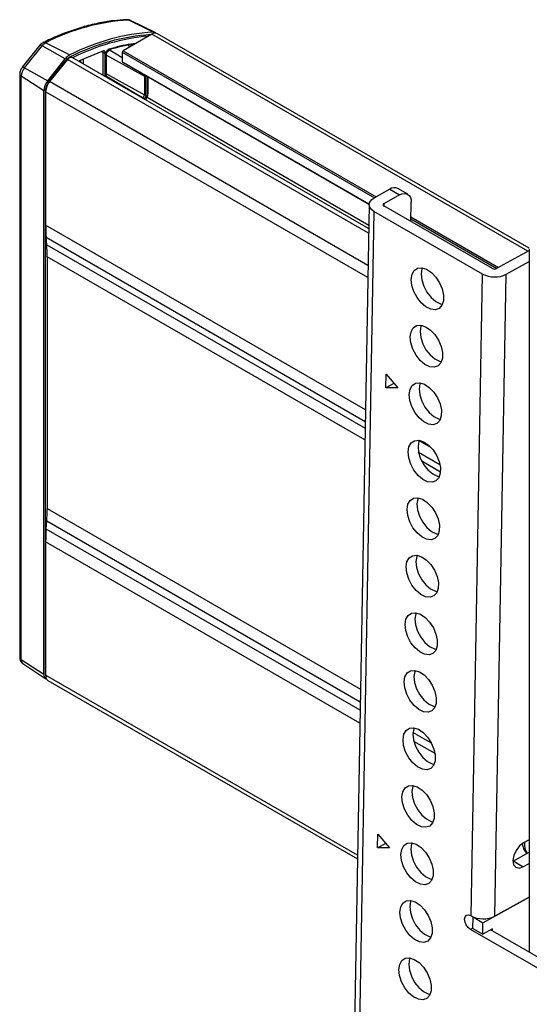
# Model space of a CAD drawing. Units: millimetres. Extents: x 10 to 410, y 10 to 267.
# Drawn here: x 21 to 23, y 252 to 256 of the extents above; entities that cross this region are included whole.
import ezdxf

# ---------------------------------------------------------------- set-up
doc = ezdxf.new("R2010")
doc.units = ezdxf.units.MM
doc.layers.add('SLD-0', color=179, linetype='Continuous')

msp = doc.modelspace()

# ---------------------------------------------------------------- linework, layer by layer
at = {"layer": 'SLD-0', "color": 179, "linetype": 'Continuous'}
for p, q in [((21.4271, 256.2898), (21.3177, 256.3443)), ((21.436, 256.288), (21.3252, 256.3428)), ((21.421, 256.2808), (21.2921, 256.2063)), ((23.1115, 255.3218), (21.446, 256.2833)), ((20.9198, 256.2313), (20.8407, 256.1329)), ((20.8505, 256.1304), (20.9295, 256.2287)), ((20.9198, 256.2313), (20.9197, 256.2312)), ((21.0337, 256.1709), (20.9295, 256.2287)), ((20.9463, 256.2428), (21.0537, 256.1878)), ((21.204, 256.2057), (21.0922, 256.1601)), ((21.201, 256.2016), (21.201, 256.2016)), ((21.2012, 256.2015), (21.201, 256.2016)), ((21.2184, 256.0873), (21.2184, 256.1971)), ((21.2885, 256.175), (21.235, 256.2075)), ((21.2885, 256.2002), (21.2885, 256.1573)), ((20.9547, 256.0726), (21.0337, 256.1709)), ((20.9588, 256.0668), (21.0378, 256.1651)), ((21.0428, 256.1673), (20.9633, 256.0683)), ((22.3923, 255.4096), (21.0641, 256.1763)), ((21.2896, 256.1551), (22.3942, 255.5174)), ((20.8294, 256.1023), (20.8294, 253.4881)), ((20.9372, 256.0276), (20.8358, 256.0926)), ((20.8358, 253.4784), (20.8358, 256.0926)), ((20.8412, 256.1324), (20.8362, 256.1263)), ((20.8406, 256.1327), (20.8405, 256.1323)), ((20.8407, 256.1329), (20.8406, 256.1327)), ((20.8505, 256.1304), (20.9547, 256.0726)), ((21.388, 256.0932), (21.388, 256.0095)), ((21.395, 256.0933), (21.395, 256.0096)), ((21.4045, 256.0163), (21.4045, 256.0887)), ((20.9372, 253.4134), (20.9372, 256.0276)), ((20.9454, 253.4182), (20.9454, 256.0324)), ((20.9456, 256.0227), (20.9456, 255.4248)), ((22.4868, 255.5859), (22.4161, 255.5467)), ((22.531, 255.5603), (22.4603, 255.5212)), ((22.4868, 255.5859), (22.531, 255.5603)), ((22.5674, 255.5634), (22.5232, 255.5889)), ((22.531, 255.5603), (22.5413, 255.5649)), ((22.5413, 255.5649), (22.5512, 255.5669)), ((22.5512, 255.5669), (22.5603, 255.5662)), ((22.5603, 255.5662), (22.5682, 255.563)), ((22.5682, 255.563), (22.5746, 255.5572)), ((22.3942, 255.5175), (22.2303, 246.3408)), ((22.3942, 255.517), (22.3956, 255.5253)), ((22.3956, 255.5087), (22.3942, 255.517)), ((22.3956, 255.5253), (22.3999, 255.5332)), ((22.3999, 255.5332), (22.4068, 255.5404)), ((22.4068, 255.5404), (22.4161, 255.5467)), ((22.4569, 255.5177), (22.4567, 255.5163)), ((22.4567, 255.5163), (22.4569, 255.5149)), ((22.4576, 255.519), (22.4569, 255.5177)), ((22.4588, 255.5202), (22.4576, 255.519)), ((22.4603, 255.5212), (22.4588, 255.5202)), ((22.5746, 255.5572), (22.5793, 255.5492)), ((22.5793, 255.5492), (22.5821, 255.5393)), ((22.5814, 255.4413), (22.5829, 255.5278)), ((22.5821, 255.5393), (22.5829, 255.5278)), ((22.4161, 255.4868), (22.2523, 246.3101)), ((22.3999, 255.5007), (22.3956, 255.5087)), ((22.4068, 255.4933), (22.3999, 255.5007)), ((22.4161, 255.4868), (22.4068, 255.4933)), ((22.9023, 255.2062), (22.4161, 255.4868)), ((22.4569, 255.5149), (22.4576, 255.5136)), ((22.4576, 255.5136), (22.4588, 255.5123)), ((22.4588, 255.5123), (22.4603, 255.5112)), ((22.9465, 255.2306), (22.4603, 255.5112)), ((20.9505, 255.3376), (20.9478, 255.3706)), ((22.9641, 255.2304), (23.1113, 255.3118)), ((23.1113, 255.3188), (23.1113, 252.1665)), ((20.9527, 255.2835), (20.9527, 254.155)), ((23.0083, 255.2049), (23.1113, 255.2618)), ((22.5867, 255.2052), (22.5965, 255.2225)), ((22.5965, 255.2225), (22.6115, 255.2324)), ((22.6115, 255.2324), (22.6305, 255.2342)), ((22.6309, 255.2296), (22.6272, 255.2065)), ((22.6305, 255.2342), (22.6516, 255.2277)), ((22.6325, 255.234), (22.6309, 255.2296)), ((22.6516, 255.2277), (22.6731, 255.2134)), ((22.6731, 255.2134), (22.6931, 255.1926)), ((22.5831, 255.1821), (22.5867, 255.2052)), ((22.5858, 255.1553), (22.5831, 255.1821)), ((22.6272, 255.2065), (22.63, 255.1798)), ((22.63, 255.1798), (22.639, 255.1516)), ((22.6931, 255.1926), (22.7097, 255.1671)), ((22.7097, 255.1671), (22.7215, 255.1392)), ((22.8509, 252.3294), (22.9023, 255.2062)), ((22.957, 252.3281), (23.0083, 255.2049)), ((22.5948, 255.1272), (22.5858, 255.1553)), ((22.6092, 255.1002), (22.5948, 255.1272)), ((22.639, 255.1516), (22.6533, 255.1247)), ((22.6533, 255.1247), (22.6718, 255.1013)), ((22.7215, 255.1392), (22.7274, 255.1115)), ((22.6276, 255.0768), (22.6092, 255.1002)), ((22.6486, 255.0591), (22.6276, 255.0768)), ((22.6718, 255.1013), (22.6928, 255.0835)), ((22.6928, 255.0835), (22.7144, 255.073)), ((22.727, 255.0863), (22.7202, 255.0659)), ((22.7274, 255.1115), (22.727, 255.0863)), ((22.6702, 255.0485), (22.6486, 255.0591)), ((22.6905, 255.0461), (22.6702, 255.0485)), ((22.7076, 255.0521), (22.6905, 255.0461)), ((22.7202, 255.0659), (22.7076, 255.0521)), ((22.7144, 255.073), (22.7227, 255.071)), ((22.5784, 254.9243), (22.5821, 254.9474)), ((22.5821, 254.9474), (22.5919, 254.9647)), ((22.5919, 254.9647), (22.6069, 254.9747)), ((22.6069, 254.9747), (22.6259, 254.9765)), ((22.6263, 254.9718), (22.6226, 254.9488)), ((22.6226, 254.9488), (22.6254, 254.922)), ((22.6259, 254.9765), (22.647, 254.9699)), ((22.6279, 254.9762), (22.6263, 254.9718)), ((22.647, 254.9699), (22.6685, 254.9556)), ((22.6685, 254.9556), (22.6885, 254.9348)), ((22.5812, 254.8975), (22.5784, 254.9243)), ((22.6254, 254.922), (22.6344, 254.8939)), ((22.6885, 254.9348), (22.7051, 254.9093)), ((22.7051, 254.9093), (22.7169, 254.8815)), ((22.5902, 254.8694), (22.5812, 254.8975)), ((22.6046, 254.8425), (22.5902, 254.8694)), ((22.6344, 254.8939), (22.6487, 254.8669)), ((22.6487, 254.8669), (22.6672, 254.8435)), ((22.7169, 254.8815), (22.7228, 254.8537)), ((22.623, 254.8191), (22.6046, 254.8425)), ((22.644, 254.8013), (22.623, 254.8191)), ((22.6672, 254.8435), (22.6882, 254.8257)), ((22.6882, 254.8257), (22.7098, 254.8152)), ((22.7098, 254.8152), (22.7181, 254.8132)), ((22.7224, 254.8285), (22.7156, 254.8081)), ((22.7228, 254.8537), (22.7224, 254.8285)), ((22.6656, 254.7907), (22.644, 254.8013)), ((22.6859, 254.7883), (22.6656, 254.7907)), ((22.703, 254.7943), (22.6859, 254.7883)), ((22.7156, 254.8081), (22.703, 254.7943)), ((22.469, 254.6958), (22.4701, 254.7577)), ((22.4701, 254.7577), (22.5226, 254.6961)), ((22.5056, 254.7161), (22.469, 254.6958)), ((22.5226, 254.6961), (22.469, 254.6958)), ((22.5738, 254.6666), (22.5775, 254.6896)), ((22.5775, 254.6896), (22.5873, 254.7069)), ((22.5873, 254.7069), (22.6023, 254.7169)), ((22.6023, 254.7169), (22.6212, 254.7187)), ((22.6217, 254.7141), (22.618, 254.691)), ((22.618, 254.691), (22.6208, 254.6642)), ((22.6212, 254.7187), (22.6424, 254.7122)), ((22.6233, 254.7184), (22.6217, 254.7141)), ((22.6424, 254.7122), (22.6639, 254.6978)), ((22.6639, 254.6978), (22.6839, 254.677)), ((22.5766, 254.6398), (22.5738, 254.6666)), ((22.5856, 254.6117), (22.5766, 254.6398)), ((22.6208, 254.6642), (22.6298, 254.6361)), ((22.6298, 254.6361), (22.6441, 254.6091)), ((22.6839, 254.677), (22.7005, 254.6516)), ((22.7005, 254.6516), (22.7123, 254.6237)), ((22.6, 254.5847), (22.5856, 254.6117)), ((22.6441, 254.6091), (22.6626, 254.5857)), ((22.7123, 254.6237), (22.7182, 254.5959)), ((22.7182, 254.5959), (22.7178, 254.5707)), ((22.6184, 254.5613), (22.6, 254.5847)), ((22.6394, 254.5435), (22.6184, 254.5613)), ((22.6626, 254.5857), (22.6836, 254.568)), ((22.6836, 254.568), (22.7052, 254.5574)), ((22.711, 254.5503), (22.6984, 254.5365)), ((22.7052, 254.5574), (22.7135, 254.5555)), ((22.7178, 254.5707), (22.711, 254.5503)), ((22.661, 254.533), (22.6394, 254.5435)), ((22.6813, 254.5306), (22.661, 254.533)), ((22.6984, 254.5365), (22.6813, 254.5306)), ((22.5827, 254.4491), (22.5977, 254.4591)), ((22.5977, 254.4591), (22.6166, 254.4609)), ((22.6166, 254.4609), (22.6378, 254.4544)), ((22.6187, 254.4606), (22.6171, 254.4563)), ((22.5692, 254.4088), (22.5729, 254.4318)), ((22.5729, 254.4318), (22.5827, 254.4491)), ((22.6171, 254.4563), (22.6134, 254.4332)), ((22.6134, 254.4332), (22.6162, 254.4064)), ((22.6378, 254.4544), (22.6593, 254.4401)), ((22.6593, 254.4401), (22.6793, 254.4192)), ((22.6793, 254.4192), (22.6959, 254.3938)), ((22.572, 254.382), (22.5692, 254.4088)), ((22.581, 254.3539), (22.572, 254.382)), ((22.6162, 254.4064), (22.6252, 254.3783)), ((22.6252, 254.3783), (22.6395, 254.3514)), ((22.6959, 254.3938), (22.7077, 254.3659)), ((22.5953, 254.3269), (22.581, 254.3539)), ((22.6138, 254.3035), (22.5953, 254.3269)), ((22.6395, 254.3514), (22.658, 254.328)), ((22.658, 254.328), (22.679, 254.3102)), ((22.7077, 254.3659), (22.7136, 254.3382)), ((22.7136, 254.3382), (22.7132, 254.313)), ((22.6348, 254.2858), (22.6138, 254.3035)), ((22.6564, 254.2752), (22.6348, 254.2858)), ((22.679, 254.3102), (22.7006, 254.2996)), ((22.7064, 254.2926), (22.6938, 254.2788)), ((22.7006, 254.2996), (22.7089, 254.2977)), ((22.7132, 254.313), (22.7064, 254.2926)), ((22.6766, 254.2728), (22.6564, 254.2752)), ((22.6938, 254.2788), (22.6766, 254.2728)), ((22.5781, 254.1914), (22.5931, 254.2014)), ((22.5931, 254.2014), (22.612, 254.2032)), ((22.6125, 254.1985), (22.6088, 254.1755)), ((22.612, 254.2032), (22.6332, 254.1966)), ((22.6141, 254.2029), (22.6125, 254.1985)), ((22.6332, 254.1966), (22.6547, 254.1823)), ((22.5646, 254.151), (22.5683, 254.1741)), ((22.5674, 254.1242), (22.5646, 254.151)), ((22.5683, 254.1741), (22.5781, 254.1914)), ((22.6088, 254.1755), (22.6116, 254.1487)), ((22.6116, 254.1487), (22.6206, 254.1206)), ((22.6547, 254.1823), (22.6747, 254.1615)), ((22.6747, 254.1615), (22.6913, 254.136)), ((22.5764, 254.0961), (22.5674, 254.1242)), ((22.6206, 254.1206), (22.6349, 254.0936)), ((22.6913, 254.136), (22.7031, 254.1082)), ((22.7031, 254.1082), (22.709, 254.0804)), ((20.9478, 254.0623), (20.9505, 254.0983)), ((22.5907, 254.0692), (22.5764, 254.0961)), ((22.6092, 254.0458), (22.5907, 254.0692)), ((22.6349, 254.0936), (22.6534, 254.0702)), ((22.6534, 254.0702), (22.6744, 254.0524)), ((22.709, 254.0804), (22.7086, 254.0552)), ((22.6302, 254.028), (22.6092, 254.0458)), ((22.6518, 254.0174), (22.6302, 254.028)), ((22.672, 254.015), (22.6518, 254.0174)), ((22.6892, 254.021), (22.672, 254.015)), ((22.6744, 254.0524), (22.696, 254.0419)), ((22.7018, 254.0348), (22.6892, 254.021)), ((22.696, 254.0419), (22.7043, 254.0399)), ((22.7086, 254.0552), (22.7018, 254.0348)), ((20.9456, 254.0056), (20.9456, 253.4076)), ((22.5637, 253.9163), (22.5735, 253.9336)), ((22.5735, 253.9336), (22.5885, 253.9436)), ((22.5885, 253.9436), (22.6074, 253.9454)), ((22.6079, 253.9407), (22.6042, 253.9177)), ((22.6074, 253.9454), (22.6286, 253.9388)), ((22.6095, 253.9451), (22.6079, 253.9407)), ((22.6286, 253.9388), (22.6501, 253.9245)), ((22.56, 253.8932), (22.5637, 253.9163)), ((22.5628, 253.8665), (22.56, 253.8932)), ((22.6042, 253.9177), (22.607, 253.8909)), ((22.607, 253.8909), (22.616, 253.8628)), ((22.6501, 253.9245), (22.6701, 253.9037)), ((22.6701, 253.9037), (22.6867, 253.8782)), ((22.5718, 253.8383), (22.5628, 253.8665)), ((22.616, 253.8628), (22.6303, 253.8358)), ((22.6867, 253.8782), (22.6985, 253.8504)), ((22.6985, 253.8504), (22.7044, 253.8226)), ((22.5861, 253.8114), (22.5718, 253.8383)), ((22.6046, 253.788), (22.5861, 253.8114)), ((22.6303, 253.8358), (22.6488, 253.8124)), ((22.6488, 253.8124), (22.6698, 253.7947)), ((22.704, 253.7974), (22.6972, 253.777)), ((22.7044, 253.8226), (22.704, 253.7974)), ((22.6256, 253.7702), (22.6046, 253.788)), ((22.6472, 253.7597), (22.6256, 253.7702)), ((22.6674, 253.7573), (22.6472, 253.7597)), ((22.6846, 253.7632), (22.6674, 253.7573)), ((22.6698, 253.7947), (22.6914, 253.7841)), ((22.6972, 253.777), (22.6846, 253.7632)), ((22.6914, 253.7841), (22.6997, 253.7821)), ((22.5591, 253.6585), (22.5689, 253.6758)), ((22.5689, 253.6758), (22.5839, 253.6858)), ((22.5839, 253.6858), (22.6028, 253.6876)), ((22.6033, 253.683), (22.5996, 253.6599)), ((22.6028, 253.6876), (22.624, 253.6811)), ((22.6049, 253.6873), (22.6033, 253.683)), ((22.624, 253.6811), (22.6455, 253.6667)), ((22.6455, 253.6667), (22.6655, 253.6459)), ((22.5554, 253.6355), (22.5591, 253.6585)), ((22.5582, 253.6087), (22.5554, 253.6355)), ((22.5996, 253.6599), (22.6024, 253.6331)), ((22.6024, 253.6331), (22.6114, 253.605)), ((22.6655, 253.6459), (22.6821, 253.6205)), ((22.6821, 253.6205), (22.6939, 253.5926)), ((22.5672, 253.5806), (22.5582, 253.6087)), ((22.5815, 253.5536), (22.5672, 253.5806)), ((22.6114, 253.605), (22.6257, 253.5781)), ((22.6257, 253.5781), (22.6442, 253.5547)), ((22.6939, 253.5926), (22.6998, 253.5649)), ((22.6, 253.5302), (22.5815, 253.5536)), ((22.6442, 253.5547), (22.6652, 253.5369)), ((22.6652, 253.5369), (22.6867, 253.5263)), ((22.6994, 253.5397), (22.6926, 253.5192)), ((22.6998, 253.5649), (22.6994, 253.5397)), ((22.621, 253.5124), (22.6, 253.5302)), ((22.6426, 253.5019), (22.621, 253.5124)), ((22.6628, 253.4995), (22.6426, 253.5019)), ((22.68, 253.5054), (22.6628, 253.4995)), ((22.6926, 253.5192), (22.68, 253.5054)), ((22.6867, 253.5263), (22.6951, 253.5244)), ((20.8358, 253.4784), (20.9372, 253.4134)), ((20.8436, 253.4599), (20.9465, 253.3914)), ((20.9456, 253.415), (20.9454, 253.4182)), ((22.5508, 253.3777), (22.5545, 253.4008)), ((22.5545, 253.4008), (22.5643, 253.4181)), ((22.5643, 253.4181), (22.5793, 253.428)), ((22.5793, 253.428), (22.5982, 253.4298)), ((22.5987, 253.4252), (22.595, 253.4021)), ((22.595, 253.4021), (22.5978, 253.3754)), ((22.5982, 253.4298), (22.6194, 253.4233)), ((22.6003, 253.4296), (22.5987, 253.4252)), ((22.6194, 253.4233), (22.6409, 253.409)), ((22.6409, 253.409), (22.6609, 253.3882)), ((20.9559, 253.3847), (22.3418, 252.5847)), ((22.5536, 253.3509), (22.5508, 253.3777)), ((22.5978, 253.3754), (22.6068, 253.3472)), ((22.6609, 253.3882), (22.6775, 253.3627)), ((22.6775, 253.3627), (22.6893, 253.3348)), ((22.5626, 253.3228), (22.5536, 253.3509)), ((22.5769, 253.2958), (22.5626, 253.3228)), ((22.6068, 253.3472), (22.6211, 253.3203)), ((22.6211, 253.3203), (22.6396, 253.2969)), ((22.6893, 253.3348), (22.6952, 253.3071)), ((22.5954, 253.2724), (22.5769, 253.2958)), ((22.6164, 253.2547), (22.5954, 253.2724)), ((22.6396, 253.2969), (22.6606, 253.2791)), ((22.6606, 253.2791), (22.6821, 253.2686)), ((22.6821, 253.2686), (22.6905, 253.2666)), ((22.6947, 253.2819), (22.6879, 253.2615)), ((22.6952, 253.3071), (22.6947, 253.2819)), ((22.638, 253.2441), (22.6164, 253.2547)), ((22.6582, 253.2417), (22.638, 253.2441)), ((22.6754, 253.2477), (22.6582, 253.2417)), ((22.6879, 253.2615), (22.6754, 253.2477)), ((22.5462, 253.1199), (22.5499, 253.143)), ((22.5499, 253.143), (22.5597, 253.1603)), ((22.5597, 253.1603), (22.5747, 253.1703)), ((22.5747, 253.1703), (22.5936, 253.1721)), ((22.5941, 253.1674), (22.5904, 253.1444)), ((22.5904, 253.1444), (22.5932, 253.1176)), ((22.5936, 253.1721), (22.6148, 253.1655)), ((22.5957, 253.1718), (22.5941, 253.1674)), ((22.6148, 253.1655), (22.6363, 253.1512)), ((22.6363, 253.1512), (22.6562, 253.1304)), ((22.549, 253.0931), (22.5462, 253.1199)), ((22.558, 253.065), (22.549, 253.0931)), ((22.5932, 253.1176), (22.6021, 253.0895)), ((22.6021, 253.0895), (22.6165, 253.0625)), ((22.6562, 253.1304), (22.6729, 253.1049)), ((22.6729, 253.1049), (22.6847, 253.0771)), ((22.5723, 253.0381), (22.558, 253.065)), ((22.6165, 253.0625), (22.635, 253.0391)), ((22.6847, 253.0771), (22.6906, 253.0493)), ((22.6906, 253.0493), (22.6901, 253.0241)), ((22.5908, 253.0147), (22.5723, 253.0381)), ((22.6118, 252.9969), (22.5908, 253.0147)), ((22.635, 253.0391), (22.656, 253.0213)), ((22.656, 253.0213), (22.6775, 253.0108)), ((22.6833, 253.0037), (22.6708, 252.9899)), ((22.6775, 253.0108), (22.6859, 253.0088)), ((22.6901, 253.0241), (22.6833, 253.0037)), ((22.6334, 252.9863), (22.6118, 252.9969)), ((22.6536, 252.9839), (22.6334, 252.9863)), ((22.6708, 252.9899), (22.6536, 252.9839)), ((22.5551, 252.9025), (22.5701, 252.9125)), ((22.5701, 252.9125), (22.589, 252.9143)), ((22.589, 252.9143), (22.6102, 252.9078)), ((22.5911, 252.914), (22.5895, 252.9097)), ((22.5416, 252.8622), (22.5453, 252.8852)), ((22.5453, 252.8852), (22.5551, 252.9025)), ((22.5895, 252.9097), (22.5858, 252.8866)), ((22.5858, 252.8866), (22.5886, 252.8598)), ((22.6102, 252.9078), (22.6317, 252.8934)), ((22.6317, 252.8934), (22.6516, 252.8726)), ((22.6516, 252.8726), (22.6683, 252.8472)), ((22.5444, 252.8354), (22.5416, 252.8622)), ((22.5534, 252.8073), (22.5444, 252.8354)), ((22.5886, 252.8598), (22.5975, 252.8317)), ((22.5975, 252.8317), (22.6119, 252.8047)), ((22.6683, 252.8472), (22.6801, 252.8193)), ((22.5677, 252.7803), (22.5534, 252.8073)), ((22.5862, 252.7569), (22.5677, 252.7803)), ((22.6119, 252.8047), (22.6304, 252.7813)), ((22.6304, 252.7813), (22.6514, 252.7636)), ((22.6801, 252.8193), (22.686, 252.7915)), ((22.686, 252.7915), (22.6855, 252.7663)), ((22.6072, 252.7391), (22.5862, 252.7569)), ((22.6288, 252.7286), (22.6072, 252.7391)), ((22.6514, 252.7636), (22.6729, 252.753)), ((22.6787, 252.7459), (22.6662, 252.7321)), ((22.6729, 252.753), (22.6813, 252.7511)), ((22.6855, 252.7663), (22.6787, 252.7459)), ((22.4322, 252.6337), (22.4333, 252.6955)), ((22.4333, 252.6955), (22.4857, 252.634)), ((22.649, 252.7262), (22.6288, 252.7286)), ((22.6662, 252.7321), (22.649, 252.7262)), ((22.4688, 252.6539), (22.4322, 252.6337)), ((22.5505, 252.6447), (22.5655, 252.6547)), ((22.5655, 252.6547), (22.5844, 252.6565)), ((22.5849, 252.6519), (22.5812, 252.6288)), ((22.5844, 252.6565), (22.6056, 252.65)), ((22.5865, 252.6562), (22.5849, 252.6519)), ((22.6056, 252.65), (22.6271, 252.6357)), ((23.0853, 252.6564), (23.0677, 252.6426)), ((23.1113, 252.6708), (23.0853, 252.6564)), ((22.4857, 252.634), (22.4322, 252.6337)), ((22.537, 252.6044), (22.5407, 252.6274)), ((22.5398, 252.5776), (22.537, 252.6044)), ((22.5407, 252.6274), (22.5505, 252.6447)), ((22.5812, 252.6288), (22.584, 252.602)), ((22.6271, 252.6357), (22.647, 252.6148)), ((22.647, 252.6148), (22.6637, 252.5894)), ((23.0392, 252.5747), (23.1113, 252.6146)), ((23.0525, 252.6227), (23.0423, 252.5998)), ((23.0677, 252.6426), (23.0525, 252.6227)), ((22.5488, 252.5495), (22.5398, 252.5776)), ((22.584, 252.602), (22.5929, 252.5739)), ((22.5929, 252.5739), (22.6073, 252.547)), ((22.6637, 252.5894), (22.6754, 252.5615)), ((22.6754, 252.5615), (22.6814, 252.5338)), ((23.0423, 252.5998), (23.0384, 252.5774)), ((23.0384, 252.5774), (23.0415, 252.5588)), ((23.0834, 252.5492), (23.0392, 252.5747)), ((23.0834, 252.5492), (23.1113, 252.5646)), ((22.5631, 252.5225), (22.5488, 252.5495)), ((22.5816, 252.4991), (22.5631, 252.5225)), ((22.6073, 252.547), (22.6258, 252.5236)), ((22.6258, 252.5236), (22.6468, 252.5058)), ((22.6814, 252.5338), (22.6809, 252.5086)), ((23.0415, 252.5588), (23.0512, 252.5469)), ((23.0512, 252.5469), (23.0659, 252.5435)), ((23.0659, 252.5435), (23.0834, 252.5492)), ((22.6026, 252.4814), (22.5816, 252.4991)), ((22.6241, 252.4708), (22.6026, 252.4814)), ((22.6616, 252.4744), (22.6444, 252.4684)), ((22.6468, 252.5058), (22.6683, 252.4952)), ((22.6741, 252.4882), (22.6616, 252.4744)), ((22.6683, 252.4952), (22.6767, 252.4933)), ((22.6809, 252.5086), (22.6741, 252.4882)), ((22.6444, 252.4684), (22.6241, 252.4708)), ((22.5361, 252.3697), (22.5459, 252.387)), ((22.5459, 252.387), (22.5609, 252.397)), ((22.5609, 252.397), (22.5798, 252.3988)), ((22.5803, 252.3941), (22.5766, 252.3711)), ((22.5798, 252.3988), (22.601, 252.3922)), ((22.5819, 252.3985), (22.5803, 252.3941)), ((22.601, 252.3922), (22.6225, 252.3779)), ((22.9039, 252.2988), (23.1113, 252.4135)), ((23.1113, 252.4135), (22.957, 252.3281)), ((22.5324, 252.3466), (22.5361, 252.3697)), ((22.5352, 252.3198), (22.5324, 252.3466)), ((22.5766, 252.3711), (22.5794, 252.3443)), ((22.5794, 252.3443), (22.5883, 252.3162)), ((22.6225, 252.3779), (22.6424, 252.3571)), ((22.6424, 252.3571), (22.659, 252.3316)), ((22.5442, 252.2917), (22.5352, 252.3198)), ((22.5883, 252.3162), (22.6027, 252.2892)), ((22.659, 252.3316), (22.6708, 252.3038)), ((22.6708, 252.3038), (22.6768, 252.276)), ((22.8221, 252.3148), (22.8243, 252.3255)), ((22.8239, 252.3018), (22.8221, 252.3148)), ((22.8294, 252.2885), (22.8239, 252.3018)), ((22.8243, 252.3255), (22.8302, 252.3322)), ((22.8302, 252.3322), (22.8389, 252.334)), ((22.8389, 252.334), (22.8491, 252.3304)), ((22.8509, 252.3294), (22.8491, 252.3304)), ((22.8588, 252.2728), (22.8597, 252.3243)), ((22.8597, 252.3243), (22.8605, 252.3247)), ((22.8597, 252.3243), (22.9039, 252.2988)), ((22.903, 252.2473), (22.9039, 252.2988)), ((22.5585, 252.2648), (22.5442, 252.2917)), ((22.577, 252.2414), (22.5585, 252.2648)), ((22.6027, 252.2892), (22.6212, 252.2658)), ((22.6212, 252.2658), (22.6422, 252.248)), ((22.6763, 252.2508), (22.6695, 252.2304)), ((22.6768, 252.276), (22.6763, 252.2508)), ((22.8379, 252.2768), (22.8294, 252.2885)), ((22.848, 252.2686), (22.8379, 252.2768)), ((23.4039, 251.9477), (22.848, 252.2686)), ((22.8588, 252.2728), (22.903, 252.2473)), ((22.9472, 252.2717), (22.903, 252.2473)), ((23.4481, 251.9721), (22.938, 252.2666)), ((22.947, 252.2614), (22.9472, 252.2717)), ((22.598, 252.2236), (22.577, 252.2414)), ((22.6195, 252.213), (22.598, 252.2236)), ((22.6398, 252.2106), (22.6195, 252.213)), ((22.657, 252.2166), (22.6398, 252.2106)), ((22.6422, 252.248), (22.6637, 252.2375)), ((22.6695, 252.2304), (22.657, 252.2166)), ((22.6637, 252.2375), (22.6721, 252.2355)), ((22.5315, 252.1119), (22.5413, 252.1292)), ((22.5413, 252.1292), (22.5563, 252.1392)), ((22.5563, 252.1392), (22.5752, 252.141)), ((22.5757, 252.1363), (22.572, 252.1133)), ((22.5752, 252.141), (22.5964, 252.1344)), ((22.5773, 252.1407), (22.5757, 252.1363)), ((22.5964, 252.1344), (22.6179, 252.1201)), ((22.6179, 252.1201), (22.6378, 252.0993)), ((22.5278, 252.0888), (22.5315, 252.1119)), ((22.5306, 252.0621), (22.5278, 252.0888)), ((22.572, 252.1133), (22.5748, 252.0865)), ((22.5748, 252.0865), (22.5837, 252.0584)), ((22.6378, 252.0993), (22.6544, 252.0738)), ((22.5396, 252.0339), (22.5306, 252.0621)), ((22.5539, 252.007), (22.5396, 252.0339)), ((22.5837, 252.0584), (22.5981, 252.0314)), ((22.5981, 252.0314), (22.6166, 252.008)), ((22.6544, 252.0738), (22.6662, 252.046)), ((22.6662, 252.046), (22.6722, 252.0182)), ((22.5724, 251.9836), (22.5539, 252.007)), ((22.6166, 252.008), (22.6375, 251.9903)), ((22.6375, 251.9903), (22.6591, 251.9797)), ((22.6717, 251.993), (22.6649, 251.9726)), ((22.6722, 252.0182), (22.6717, 251.993)), ((22.5934, 251.9658), (22.5724, 251.9836)), ((22.6149, 251.9553), (22.5934, 251.9658)), ((22.6352, 251.9529), (22.6149, 251.9553)), ((22.6524, 251.9588), (22.6352, 251.9529)), ((22.6649, 251.9726), (22.6524, 251.9588)), ((22.6591, 251.9797), (22.6675, 251.9777))]:
    msp.add_line(p, q, dxfattribs=at)
at = {"layer": 'SLD-0', "color": 8, "linetype": 'Continuous'}
for p, q in [((23.1053, 255.3085), (21.421, 256.2808)), ((20.9203, 256.2317), (20.9198, 256.2313)), ((20.9218, 256.2318), (20.9203, 256.2317)), ((20.9238, 256.2313), (20.9218, 256.2318)), ((20.9264, 256.2303), (20.9238, 256.2313)), ((20.9295, 256.2287), (20.9264, 256.2303)), ((21.3189, 256.2218), (21.318, 256.2342)), ((21.3296, 256.228), (21.329, 256.2338)), ((21.2018, 256.1985), (21.1961, 256.2014)), ((21.2018, 256.1985), (21.2018, 256.0968)), ((21.2124, 256.0908), (21.2124, 256.1985)), ((21.2162, 256.194), (21.2162, 256.0885)), ((21.2184, 256.1877), (21.388, 256.0932)), ((21.2381, 256.2068), (21.2371, 256.2061)), ((21.2381, 256.2056), (21.2381, 256.2068)), ((21.2885, 256.2002), (22.4184, 255.548)), ((21.2921, 256.2063), (22.4256, 255.552)), ((21.0378, 256.1651), (21.04, 256.1638)), ((22.3919, 255.3885), (21.0428, 256.1673)), ((21.0531, 256.178), (21.0552, 256.1767)), ((21.103, 256.1539), (21.103, 256.1645)), ((21.1135, 256.1688), (21.1135, 256.1478)), ((22.3943, 255.519), (21.2885, 256.1573)), ((20.8413, 256.1333), (20.8407, 256.1329)), ((20.8427, 256.1335), (20.8413, 256.1333)), ((20.8448, 256.133), (20.8427, 256.1335)), ((20.8474, 256.1319), (20.8448, 256.133)), ((20.8505, 256.1304), (20.8474, 256.1319)), ((21.2184, 256.1041), (21.388, 256.0095)), ((21.3796, 255.9951), (21.2184, 256.0914)), ((20.9611, 256.0654), (20.9588, 256.0668)), ((22.3893, 255.245), (20.9633, 256.0683)), ((21.4031, 256.0142), (21.4031, 256.0895)), ((20.9454, 256.0324), (20.9464, 256.0318)), ((22.3883, 255.1899), (20.9456, 256.0227)), ((21.3788, 255.9947), (21.3796, 255.9951)), ((21.3997, 255.9982), (22.3925, 255.4251)), ((22.4603, 255.5212), (22.4601, 255.5113)), ((22.5816, 255.4537), (22.9664, 255.2316)), ((22.5818, 255.4618), (22.9736, 255.2356)), ((22.3778, 254.598), (20.9456, 255.4248)), ((20.9478, 255.3706), (22.3768, 254.5456)), ((20.9505, 255.3376), (22.3763, 254.5146)), ((22.3753, 254.4622), (20.9527, 255.2835)), ((22.6714, 254.4285), (22.6181, 254.4592)), ((22.616, 254.4075), (22.7113, 254.3525)), ((22.6299, 254.3681), (22.7139, 254.3196)), ((20.9527, 254.155), (22.3554, 253.3453)), ((22.3537, 253.2506), (20.9478, 254.0623)), ((22.3544, 253.2879), (20.9505, 254.0983)), ((22.3527, 253.1933), (20.9456, 254.0056)), ((20.9456, 253.4181), (20.9454, 253.4182)), ((22.3421, 252.6014), (20.9456, 253.4076)), ((22.6735, 253.1036), (22.5908, 253.1514)), ((22.6896, 253.0567), (22.5946, 253.1116)), ((22.8589, 252.2746), (22.848, 252.2686))]:
    msp.add_line(p, q, dxfattribs=at)
at = {"layer": 'SLD-0', "color": 179, "linetype": 'Continuous'}
for centre, radius, start, end in [((21.3694, 255.4249), 0.9209, 93.2181, 117.3506), ((21.3108, 256.3307), 0.0153, 62.9509, 91.9161), ((21.3185, 256.3291), 0.0153, 64.1472, 92.8742), ((21.4763, 255.3591), 0.9218, 93.6315, 117.3291), ((21.4791, 255.3655), 0.9258, 93.2181, 117.3506), ((21.4886, 255.3459), 0.9303, 95.0456, 116.9815), ((21.4357, 256.2606), 0.0249, 65.3799, 125.9306), ((21.4281, 256.2724), 0.0175, 48.5744, 93.3858), ((20.9704, 256.1972), 0.0516, 117.7814, 142.3563), ((21.4579, 255.42), 0.824, 98.0532, 106.1618), ((21.0824, 256.1334), 0.0615, 117.7814, 142.3563), ((21.1998, 256.2058), 0.00424, 243.1723, 359.1912), ((21.207, 256.2088), 0.0116, 243.2338, 297.3435), ((21.2962, 256.1999), 0.00768, 122.6055, 177.3945), ((21.075, 256.1364), 0.047, 117.7814, 142.3563), ((21.0594, 256.1578), 0.0191, 75.7338, 150.347), ((21.2909, 256.157), 0.0024, 172.7442, 235.9436), ((20.8993, 256.0897), 0.0636, 140.2279, 177.3607), ((21.3914, 256.1001), 0.0077, 243.2338, 297.3435), ((21.0129, 256.0241), 0.0757, 140.2279, 177.3607), ((21.0033, 256.0297), 0.0579, 140.2279, 177.3607), ((21.0222, 256.0192), 0.0767, 140.2279, 177.3607), ((21.3699, 256.0104), 0.0181, 302.6055, 357.3945), ((21.3914, 256.0164), 0.0077, 243.2338, 297.3435), ((22.5077, 255.5554), 0.0369, 65.2255, 124.4765), ((21.6052, 255.4241), 0.6596, 179.9455, 184.6578), ((20.2931, 255.2841), 0.6596, 359.9455, 4.6578), ((22.9555, 255.2479), 0.0196, 242.4591, 296.1553), ((22.9566, 255.3103), 0.1174, 242.4591, 296.1553), ((20.1971, 254.1557), 0.7555, 355.6482, 359.9524), ((21.7011, 254.0049), 0.7555, 175.6482, 179.9524), ((20.9625, 253.4111), 0.0254, 174.7926, 231.0788), ((20.9693, 253.4045), 0.0239, 172.6245, 236.0633), ((23.1615, 252.6506), 0.0719, 173.297, 214.7334), ((22.9052, 252.4335), 0.1174, 242.4591, 296.1553)]:
    msp.add_arc(centre, radius, start, end, dxfattribs=at)
at = {"layer": 'SLD-0', "color": 8, "linetype": 'Continuous'}
for centre, radius, start, end in [((20.9398, 256.2321), 0.0125, 58.7342, 113.0243), ((21.2147, 256.1974), 0.0037, 293.7434, 355.0873), ((21.2243, 256.2141), 0.00504, 291.0442, 353.5532), ((20.8413, 256.1033), 0.012, 184.4481, 242.5465), ((21.4021, 256.0165), 0.00247, 293.7585, 354.9213), ((21.3758, 255.9891), 0.00712, 32.6886, 57.4572), ((20.8414, 253.4891), 0.012, 184.7184, 242.525), ((20.857, 253.4765), 0.0213, 174.7926, 231.0788)]:
    msp.add_arc(centre, radius, start, end, dxfattribs=at)
at = {"layer": 'SLD-0', "color": 179, "linetype": 'Continuous'}
for points, knots in [([(21.3102, 256.3458), (21.2899, 256.3447), (21.2473, 256.3424), (21.1803, 256.331), (21.1101, 256.3136), (21.0389, 256.2895), (20.9804, 256.266), (20.9456, 256.2484), (20.9349, 256.2429)], [0, 0, 0, 0, 0.170495, 0.357122, 0.543766, 0.730361, 0.91685, 1, 1, 1, 1]), ([(21.3249, 256.3423), (21.3232, 256.3433), (21.3188, 256.3459), (21.3136, 256.3457), (21.3103, 256.3455)], [0, 0, 0, 0, 0.367411, 1, 1, 1, 1]), ([(20.935, 256.2435), (20.9346, 256.2433), (20.9311, 256.2423), (20.9258, 256.2381), (20.922, 256.2331), (20.9202, 256.2308)], [0, 0, 0, 0, 0.0687978, 0.5560748, 1, 1, 1, 1]), ([(21.3476, 256.2384), (21.3406, 256.2377), (21.3024, 256.2342), (21.2622, 256.2228), (21.2293, 256.2135)], [0, 0, 0, 0, 0.183578, 1, 1, 1, 1]), ([(21.2005, 256.2017), (21.2006, 256.2017), (21.2012, 256.2015), (21.2017, 256.2004), (21.2018, 256.1991), (21.2018, 256.1985)], [0, 0, 0, 0, 0.103167, 0.551542, 1, 1, 1, 1]), ([(21.2124, 256.1985), (21.2122, 256.1999), (21.212, 256.2025), (21.2102, 256.2051), (21.2075, 256.2064), (21.2052, 256.2059), (21.204, 256.2057)], [0, 0, 0, 0, 0.25001, 0.499932, 0.749929, 1, 1, 1, 1]), ([(21.2293, 256.2135), (21.2285, 256.2132), (21.227, 256.2126), (21.2245, 256.2109), (21.2223, 256.2087), (21.2202, 256.2061), (21.2185, 256.2031), (21.2172, 256.2), (21.2164, 256.1969), (21.2163, 256.195), (21.2162, 256.194)], [0, 0, 0, 0, 0.125082, 0.250386, 0.375141, 0.500415, 0.624931, 0.750005, 0.874852, 1, 1, 1, 1]), ([(21.2184, 256.1971), (21.2184, 256.1977), (21.2185, 256.199), (21.219, 256.201), (21.2198, 256.203), (21.2209, 256.2049), (21.2221, 256.2065), (21.2234, 256.2079), (21.2248, 256.2089), (21.2257, 256.2092), (21.2261, 256.2094)], [0, 0, 0, 0, 0.1292783, 0.257354, 0.3840636, 0.5095461, 0.633667, 0.7571869, 0.878961, 1, 1, 1, 1]), ([(20.8362, 256.1263), (20.8339, 256.1212), (20.8307, 256.1141), (20.8293, 256.1059), (20.8296, 256.103), (20.8296, 256.1023)], [0, 0, 0, 0, 0.653008, 0.913542, 1, 1, 1, 1]), ([(21.395, 256.0096), (21.3948, 256.0078), (21.3946, 256.005), (21.3931, 256.0009), (21.3916, 255.9978), (21.3897, 255.995), (21.3869, 255.9917), (21.3846, 255.9901), (21.3831, 255.989)], [0, 0, 0, 0, 0.239443, 0.369466, 0.5, 0.630023, 0.760557, 1, 1, 1, 1]), ([(21.3925, 255.9868), (21.3944, 255.9891), (21.3989, 255.9947), (21.4035, 256.0056), (21.4042, 256.0127), (21.4045, 256.0163)], [0, 0, 0, 0, 0.272781, 0.636391, 1, 1, 1, 1]), ([(20.8296, 253.4881), (20.8297, 253.4852), (20.8299, 253.4787), (20.8341, 253.4694), (20.8391, 253.4624), (20.8432, 253.4605), (20.8438, 253.4602)], [0, 0, 0, 0, 0.259834, 0.592626, 0.933873, 1, 1, 1, 1]), ([(23.0805, 252.6526), (23.0807, 252.6504), (23.0816, 252.6415), (23.0876, 252.6272), (23.0947, 252.6143), (23.1008, 252.6098), (23.1016, 252.6092)], [0, 0, 0, 0, 0.131389, 0.532695, 0.942622, 1, 1, 1, 1])]:
    msp.add_open_spline(points, degree=3, knots=knots, dxfattribs=at)
at = {"layer": 'SLD-0', "color": 8, "linetype": 'Continuous'}
for points, knots in [([(21.2351, 256.2073), (21.235, 256.2074), (21.2342, 256.2083), (21.2315, 256.2084), (21.2275, 256.2071), (21.2234, 256.2038), (21.2203, 256.1999), (21.2192, 256.1972), (21.2189, 256.1963)], [0, 0, 0, 0, 0.019666, 0.237395, 0.455138, 0.672994, 0.891047, 1, 1, 1, 1]), ([(21.2381, 256.2068), (21.2379, 256.2091), (21.2375, 256.2133), (21.2351, 256.2153), (21.2341, 256.2162)], [0, 0, 0, 0, 0.555076, 1, 1, 1, 1]), ([(21.3889, 256.0977), (21.3888, 256.0975), (21.3881, 256.0959), (21.388, 256.0944), (21.388, 256.0932)], [0, 0, 0, 0, 0.174478, 1, 1, 1, 1]), ([(21.3918, 255.9872), (21.3926, 255.988), (21.3946, 255.9902), (21.3973, 255.9945), (21.3999, 255.9997), (21.4024, 256.0065), (21.4028, 256.0112), (21.4031, 256.0142)], [0, 0, 0, 0, 0.11304, 0.296544, 0.479621, 0.663125, 1, 1, 1, 1])]:
    msp.add_open_spline(points, degree=3, knots=knots, dxfattribs=at)

doc.saveas('drawing.dxf')
